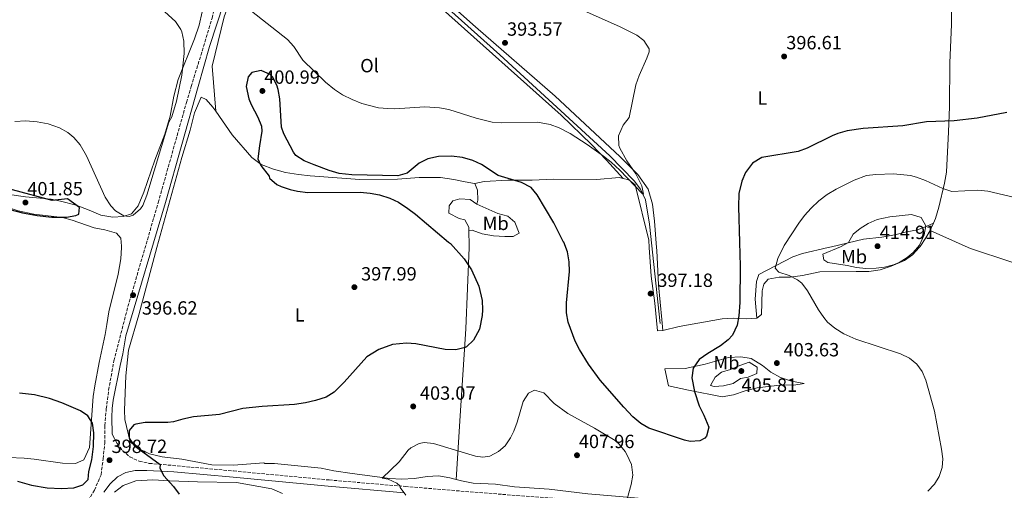
# Model space of a CAD drawing. Units: metres. Extents: x 597378 to 600827, y 4717550 to 4719911.
# Drawn here: x 597950 to 598466, y 4718906 to 4719153 of the extents above; entities that cross this region are included whole.
import ezdxf
from ezdxf.enums import TextEntityAlignment as Align

# ---------------------------------------------------------------- set-up
doc = ezdxf.new("R2010")
doc.units = ezdxf.units.M
doc.header["$MEASUREMENT"] = 0
doc.linetypes.add('DGN Style 3', pattern=[2.435890702152634, 1.739921930109024, -0.6959687720436097])
for name, color, linetype, lineweight in [('Acequia sin especificar', 4, 'Continuous', 0), ('Barranco lineal', 142, 'DGN Style 3', 13), ('Camino', 7, 'DGN Style 3', 0), ('Cota de punto acotado terreno', 7, 'Continuous', 0), ('Curva de nivel directora', 30, 'Continuous', 30), ('Curva de nivel intermedia', 30, 'Continuous', 0), ('Etiqueta de uso rústico', 92, 'Continuous', 0), ('Línea de cambio de uso (parcela vista)', 92, 'Continuous', 0), ('Margen derecho', 7, 'Continuous', 0), ('Punto acotado terreno (símbolo)', 7, 'Continuous', 0)]:
    doc.layers.add(name, color=color, linetype=linetype, lineweight=lineweight)
doc.styles.add('Style-Arial', font='arial.ttf')

# ---------------------------------------------------------------- blocks, each defined once
blk = doc.blocks.new('5PATER')
at = {"layer": 'Barranco lineal', "linetype": 'Continuous', "lineweight": 0}
h = blk.add_hatch(color=51, dxfattribs=at)
edge = h.paths.add_edge_path()
edge.add_ellipse((0, 0), major_axis=(-0.1095731443231308, -0.1110710700762829), ratio=0.9994222409660317, start_angle=0, end_angle=360)

msp = doc.modelspace()

# ---------------------------------------------------------------- linework, layer by layer
at = {"layer": 'Acequia sin especificar', "color": 4, "linetype": 'Continuous', "lineweight": 0}
msp.add_polyline3d([(598285.6600000003, 4718993.52, 396.0099999999948), (598280.0999999996, 4719045.680000001, 395.1100000000006), (598277.9400000004, 4719058.4, 394.5099999999948), (598275.2599999999, 4719063.92, 394.5099999999948), (598272.0599999996, 4719068.4, 394.4600000000065), (598259.2599999999, 4719081.359999999, 394.179999999993), (598201.6200000001, 4719134.33, 392.3500000000058), (598134.8200000003, 4719194.49, 390.9700000000012), (598126.2999999998, 4719203.210000001, 390.5899999999965), (598123.5, 4719207.130000001, 390.3800000000047), (598121.4199999999, 4719213.369999999, 390.1699999999983), (598125.1399999997, 4719237.289999999, 389.4499999999971), (598116.8600000005, 4719248.33, 389.320000000007), (598108.5800000001, 4719268.57, 388.9400000000023), (598097.9400000004, 4719296.970000001, 388.2400000000052), (598087.2599999999, 4719326.09, 386.9900000000052), (598079.8200000003, 4719341.529999999, 386.3899999999995), (598076.2599999999, 4719347.609999999, 386.179999999993), (598070.1900000004, 4719354.09, 385.9900000000052), (598060.9500000002, 4719360.17, 385.820000000007), (598053.4699999997, 4719365.15, 386.1499999999942)], dxfattribs=at)
at = {"layer": 'Camino', "color": 7, "linetype": 'DGN Style 3', "lineweight": 0}
for points in [[(597984.5399999982, 4718898.640000002, 396.449999999997), (597989.2299999997, 4718906.17, 397.5399999999938), (597992.6899999998, 4718914.260000001, 398.179999999993), (597993.7600000005, 4718922.58, 398.4199999999984), (597994.5799999986, 4718930.900000002, 398.6699999999983), (597994.6400000011, 4718940.100000001, 398.5800000000019), (597995.449999998, 4718948.790000002, 398.5), (597996.6399999993, 4718958.630000002, 398.2599999999949), (597999.4200000021, 4718974.020000001, 397.7799999999988), (598002.48, 4718985.880000001, 397.300000000003), (598006.7699999993, 4719002.41, 396.7299999999959), (598022.61, 4719056.820000002, 396.1699999999982), (598037.4499999993, 4719109.460000002, 396.0099999999948), (598039.9613626058, 4719117.74, 395.9780999999929), (598050.8500000014, 4719153.640000002, 395.8399999999965), (598052.9200000013, 4719162.850000001, 395.9199999999984), (598051.7800000012, 4719170.490000002, 396.0099999999948)], [(598001.1799999991, 4718930.730000002, 398.9100000000035), (598003.9400000017, 4718926.970000003, 399.1199999999954), (598007.7199999992, 4718923.710000001, 399.3399999999965), (598012.6799999991, 4718921.350000001, 399.6900000000023), (598017.980000001, 4718920.250000001, 400.0299999999989), (598062.149999998, 4718916.260000002, 401.9400000000024), (598112.2299999995, 4718911.540000001, 403.479999999996), (598152.0499999992, 4718908.140000001, 405.3800000000047), (598181.2600000009, 4718905.710000002, 406.0899999999966), (598210.6000000021, 4718903.390000002, 406.0000000000001), (598250.4899999988, 4718900.500000001, 405.320000000007), (598311.3399999995, 4718896.320000002, 402.9900000000054), (598346.2699999987, 4718894.189999999, 403.0599999999977), (598365.3799999994, 4718892.960000002, 403.7200000000013), (598384.7800000008, 4718891.560000001, 404.6600000000035)]]:
    msp.add_polyline3d(points, dxfattribs=at)
at = {"layer": 'Curva de nivel directora', "color": 30, "linetype": 'Continuous', "lineweight": 30, "elevation": 400, "flags": 128}
for points in [[(598306.1000000002, 4718974.640000002), (598302.9399999996, 4718970.08), (598302.1900000009, 4718965.12), (598303.6999999996, 4718957.920000001), (598306.0599999999, 4718950.400000001), (598308.579999999, 4718945.439999999), (598311.1799999987, 4718939.199999999), (598309.9400000002, 4718934.490000002), (598309.0999999997, 4718933.440000001), (598306.3799999995, 4718932.000000002), (598301.3300000003, 4718931.76), (598298.4600000003, 4718932.320000002), (598279.7400000007, 4718938.640000002), (598275.4299999991, 4718941.17), (598271.35, 4718944.59), (598266.5800000001, 4718949.680000001), (598254.1799999991, 4718963.850000001), (598248.0799999994, 4718972.190000001), (598243.3799999988, 4718979.850000001), (598241.1700000004, 4718984.330000003), (598237.5000000002, 4718994.250000001), (598236.6399999997, 4718999.170000001), (598236.480000001, 4719004.439999999), (598238.1399999994, 4719020.730000001), (598237.9800000008, 4719025.850000001), (598237.0199999998, 4719031.050000002), (598235.0788461531, 4719036.199999999), (598235.0599999994, 4719036.25), (598229.9199999986, 4719046.240000002), (598221.1799999989, 4719060.970000002), (598218.0099999994, 4719064.830000003), (598213.0000000005, 4719067.449999999), (598200.7800000008, 4719071.130000001), (598191.9800000008, 4719076.890000001), (598187.4500000001, 4719079.000000001), (598182.0299999998, 4719080.5), (598176.2899999998, 4719081.24), (598169.459999999, 4719081.050000003), (598163.9400000004, 4719079.930000001), (598159.3799999984, 4719077.61), (598153.0599999996, 4719072.410000001), (598148.2499999994, 4719070.910000001), (598124.1399999985, 4719071.53), (598117.4899999988, 4719072.189999999), (598112.1600000003, 4719073.810000001), (598104.3399999993, 4719076.730000001), (598099.1000000001, 4719078.890000001), (598094.7699999983, 4719081.58), (598093.4599999984, 4719083.29), (598088.4999999986, 4719092.920000001), (598087.2600000004, 4719096.490000002), (598086.3799999997, 4719111.37), (598085.4800000011, 4719116.27), (598084.8199999996, 4719118.490000002), (598082.5499999986, 4719122.850000001), (598081.6199999988, 4719123.850000001), (598076.5800000007, 4719126.25), (598071.719999999, 4719125.140000002), (598069.7000000007, 4719122.810000002), (598068.6900000004, 4719117.820000002), (598070.1099999998, 4719111.27), (598071.2599999986, 4719108.330000001), (598074.8999999998, 4719101.770000001), (598076.7300000003, 4719096.990000002), (598076.9800000007, 4719094.41), (598075.6199999994, 4719086.650000001), (598074.8999999998, 4719079.850000001), (598076.3399999992, 4719076.41), (598080.7400000002, 4719070.810000001), (598080.9799999994, 4719069.77), (598084.7399999991, 4719066.4), (598087.0599999991, 4719065.29), (598091.829999999, 4719063.730000002), (598095.6199999999, 4719062.890000002), (598101.0999999985, 4719062.17), (598128.4999999994, 4719062.33), (598133.6600000004, 4719061.850000001), (598138.5800000001, 4719060.930000002), (598144.0199999983, 4719059.210000004), (598148.5499999991, 4719057.090000002), (598153.4999999999, 4719053.850000001), (598157.4999999986, 4719050.850000001), (598174.8136363642, 4719036.199999999), (598175.6999999997, 4719035.45), (598182.9399999996, 4719027.37), (598186.8199999997, 4719021.660000001), (598190.6599999998, 4719013.050000002), (598192.3399999985, 4719005.690000001), (598192.62, 4719000.680000001), (598192.459999999, 4718997.77), (598190.899999999, 4718990.65), (598187.8199999989, 4718984.890000001), (598184.2400000005, 4718981.41), (598183.42, 4718980.970000003), (598178.5499999997, 4718979.780000002), (598173.0499999988, 4718979.950000001), (598157.6599999996, 4718982.970000001), (598152.6599999995, 4718983.29), (598145.3599999994, 4718982.500000001), (598138.2499999994, 4718980.010000001), (598131.9699999985, 4718976.090000001), (598120.1399999998, 4718962.730000001), (598114.9000000005, 4718957.529999999)], [(598467.2900000003, 4719104.170000001), (598451.7600000004, 4719101.12), (598439.6799999991, 4719099.820000002), (598425.1399999993, 4719099.28), (598412.8700000005, 4719097.220000002), (598391.9800000003, 4719095.76), (598383.5400000003, 4719094.480000001), (598378.7100000001, 4719093.12), (598375.7799999998, 4719091.92), (598362.6599999992, 4719085.520000001), (598357.99, 4719083.710000002), (598338.8500000001, 4719080.510000002), (598334.0199999998, 4719077.680000001), (598330.2999999982, 4719072.720000002), (598328.3499999992, 4719068.119999999), (598326.9000000008, 4719061.650000001), (598326.6500000004, 4719054.76), (598327.1629048839, 4719036.199999999), (598327.5099999988, 4719023.640000002), (598327.2999999986, 4719004.640000001), (598326.940000001, 4718997.600000001), (598325.9699999987, 4718992.710000001), (598323.4999999988, 4718987.49), (598321.2599999993, 4718984.960000002), (598317.2699999993, 4718981.930000001), (598310.7000000002, 4718977.920000001), (598306.1000000002, 4718974.640000002)], [(597920.699999999, 4719068.000000001), (597916.1399999993, 4719069.050000002), (597910.4199999995, 4719070.810000001), (597905.4500000007, 4719071.45), (597899.8499999993, 4719070.510000002), (597894.3799999999, 4719068.07), (597893.3400000005, 4719067.210000002), (597890.7000000007, 4719063.37), (597892.4199999997, 4719061.130000004), (597935.5000000005, 4719055.770000001), (597951.5800000003, 4719051.53), (597959.1399999997, 4719050.170000001), (597966.9000000004, 4719049.210000002), (597974.6599999986, 4719049.29), (597979.5400000003, 4719050.220000001), (597981.0199999999, 4719050.890000001), (597981.4600000002, 4719054.330000001), (597975.1799999994, 4719058.890000001), (597967.1399999994, 4719058.01), (597946.2499999994, 4719063.550000001), (597940.9400000009, 4719064.410000001)], [(597948.9800000008, 4718910.970000001), (597956.2599999986, 4718908.810000001), (597964.4199999992, 4718907.37), (597971.9400000006, 4718907.130000001), (597978.4200000004, 4718907.45), (597983.2199999993, 4718909.050000001), (597985.8999999993, 4718911.850000001), (597986.2999999993, 4718915.930000001), (597987.8199999994, 4718922.170000001), (597988.7800000005, 4718929.050000001), (597988.899999999, 4718936.330000001), (597988.2599999997, 4718941.289999999), (597985.8199999989, 4718945.130000001), (597981.9000000006, 4718947.850000001), (597972.1299999984, 4718951.920000002), (597965.7000000001, 4718954.199999999), (597957.7800000008, 4718956.24), (597949.9599999998, 4718957.070000002)], [(598114.9000000005, 4718957.529999999), (598110.5699999988, 4718955.010000001), (598105.1100000005, 4718953.150000001), (598099.869999999, 4718951.920000002), (598094.0599999997, 4718951.09), (598077.1799999997, 4718950.010000001), (598066.9699999993, 4718948.92), (598054.8199999989, 4718945.930000002), (598041.0999999995, 4718944.619999999), (598035.4600000001, 4718943.45), (598030.6199999986, 4718942.050000001), (598027.619999999, 4718941.61), (598015.8599999996, 4718941.61), (598010.9400000002, 4718940.880000002), (598009.8200000002, 4718940.41), (598007.5000000001, 4718937.450000001), (598007.4199999997, 4718933.53), (598009.9799999989, 4718929.690000001), (598023.6799999983, 4718919.730000001), (598023.419999999, 4718917.689999999), (598025.6200000007, 4718913.690000001), (598030.6599999988, 4718908.17), (598033.569999999, 4718904.110000002)]]:
    msp.add_lwpolyline(points, dxfattribs=at)
at = {"layer": 'Curva de nivel intermedia', "color": 30, "linetype": 'Continuous', "lineweight": 0, "flags": 128}
for points, elevation in [([(598237.9000000004, 4719160.96), (598264.2599999999, 4719149.199999998), (598273.3900000005, 4719144.65), (598277.0200000005, 4719141.92), (598279.9200000018, 4719137.5), (598279.9000000015, 4719136), (598278.7000000014, 4719132.640000001), (598274.5700000006, 4719123.539999999), (598272.9000000011, 4719118.63), (598269.4200000009, 4719101.52), (598266.1799999998, 4719097.600000001), (598263.8200000017, 4719091.92), (598264.0099999994, 4719086.899999999), (598264.5400000014, 4719085.440000001), (598268.1400000001, 4719078.88), (598272.9000000011, 4719072)], 395.0000000000001), ([(598026.1399999993, 4719156.970000001), (598031.7400000007, 4719151.850000001), (598034.51, 4719147.689999999), (598035.0199999998, 4719146.409999999), (598036.1200000016, 4719141.51), (598036.2800000003, 4719134.999999999), (598034.9400000013, 4719123.689999999), (598032.2700000004, 4719110.09), (598029.7400000001, 4719101.929999999), (598028.2200000002, 4719099.130000001), (598016.7600000005, 4719060.769999998), (598014.540000001, 4719055.470000001), (598013.3800000009, 4719053.609999998), (598009.4600000003, 4719050.380000001), (598007.5000000001, 4719049.609999998), (598004.5800000009, 4719049.930000001), (598000.3000000005, 4719052.599999999), (597997.7400000013, 4719055.210000002), (597994.9000000004, 4719059.769999999), (597985.0600000012, 4719081.449999998), (597981.7400000019, 4719087.21), (597978.4800000007, 4719090.99), (597975.2199999996, 4719093.609999999), (597970.9100000003, 4719096.140000001), (597965.0100000015, 4719098.279999999), (597959.1599999998, 4719099.27), (597953.2700000001, 4719099.759999999), (597947.5500000003, 4719099.509999998)], 395.0000000000001), ([(598272.9000000011, 4719072), (598275.9499999998, 4719065.759999999), (598276.910000001, 4719061.329999999), (598276.4400000017, 4719061.49), (598264.4499999998, 4719073.940000001), (598259.9000000012, 4719078.16), (598255.9699999995, 4719081.260000001), (598247.4600000002, 4719087.36), (598238.5500000007, 4719093.08), (598232.6600000011, 4719096.16), (598227.9900000017, 4719097.939999999), (598221.2999999997, 4719099.130000001), (598202.6200000002, 4719098.65), (598197.6500000014, 4719099.119999999), (598189.2000000002, 4719101.259999999), (598174.9400000019, 4719105.769999999), (598170.0200000001, 4719106.659999998), (598162.3400000001, 4719107.05), (598146.62, 4719106.16), (598143.0199999991, 4719106.17), (598138.0599999992, 4719106.679999999), (598129.3300000009, 4719108.919999998), (598124.180000001, 4719110.890000001), (598119.2200000011, 4719113.449999999), (598115.0800000017, 4719116.25), (598110.2200000001, 4719120.09), (598098.3800000004, 4719131.61), (598093.7400000001, 4719138.729999999), (598090.3300000015, 4719142.380000002), (598071.5400000003, 4719157.25)], 395.0000000000001), ([(598393.7000000014, 4719071.099999999), (598387.310000001, 4719068.759999999), (598377.7800000003, 4719064.019999998), (598373.0700000006, 4719061.09), (598368.8500000007, 4719057.779999999), (598364.7900000016, 4719054.050000002), (598361.1799999995, 4719050.16), (598358.2100000011, 4719046.140000002), (598350.54, 4719034.399999999), (598347.260000001, 4719027.679999999), (598345.8600000017, 4719022.56), (598347.9000000004, 4719020.4), (598353.1799999998, 4719018.800000001), (598357.6500000001, 4719016.480000001), (598359.7800000003, 4719014.640000001), (598362.770000001, 4719010.609999998), (598368.6200000005, 4719000.720000001), (598371.4600000014, 4718996.619999998), (598373.3800000013, 4718994.32), (598377.1500000021, 4718991.039999999), (598381.9199999997, 4718988.179999999), (598388.2200000007, 4718985.279999999), (598411.5000000001, 4718977.600000001), (598416.260000001, 4718975.359999999), (598420.1700000004, 4718972.190000001), (598422.8600000015, 4718968.399999999), (598424.7700000004, 4718963.779999999), (598429.4199999997, 4718947.519999999), (598433.100000001, 4718927.679999999), (598433.6700000009, 4718922.689999999), (598433.4600000008, 4718918.079999999), (598431.8899999994, 4718913.369999999), (598429.3000000011, 4718909.359999999), (598425.9300000004, 4718905.66)], 405.0000000000001), ([(598474.3800000002, 4719058.96), (598457.3799999994, 4719062.939999999), (598452.1400000001, 4719063.52), (598438.5000000012, 4719062.8), (598433.7400000002, 4719064.269999999), (598424.7000000011, 4719068.56), (598420.0099999994, 4719070.310000001), (598416.820000002, 4719071.119999999), (598407.8600000013, 4719071.92), (598398.6600000013, 4719071.680000001), (598393.7000000014, 4719071.099999999)], 405.0000000000001), ([(598417.3300000017, 4719050.640000001), (598406.0400000018, 4719049.55), (598399.3300000018, 4719047.999999999), (598394.6900000017, 4719045.989999999), (598390.4699999993, 4719043.340000001), (598386.7900000003, 4719040.350000001), (598384.3100000013, 4719036.080000001), (598380.0700000012, 4719033.689999999), (598370.8100000009, 4719029.84), (598371.3099999994, 4719026.850000001), (598373.5199999999, 4719025.449999998), (598383.6100000017, 4719023.949999998), (598388.5000000001, 4719022.88), (598393.4700000011, 4719022.31), (598398.8400000001, 4719022.5), (598403.1400000006, 4719023.15), (598407.9800000021, 4719024.38), (598410.8400000008, 4719025.57), (598415.0899999999, 4719028.210000001), (598418.2000000012, 4719030.819999999), (598421.5000000005, 4719034.569999999), (598423.9600000012, 4719039.999999999), (598424.8600000021, 4719044.730000001), (598422.3899999999, 4719049.069999999), (598417.3300000017, 4719050.640000001)], 410.0000000000001), ([(598332.2000000004, 4718973.220000001), (598327.4300000005, 4718971.609999999), (598322.4999999997, 4718969.49), (598317.6900000018, 4718968.109999998), (598314.4700000009, 4718965.399999999), (598312.0900000005, 4718960.980000001), (598313.8700000019, 4718960.480000001), (598318.8600000008, 4718960.889999999), (598323.8099999995, 4718962.069999999), (598327.7000000009, 4718964.74), (598331.7199999999, 4718965.399999999), (598336.2999999997, 4718967.409999999), (598336.4699999995, 4718970.599999999), (598332.2000000004, 4718973.220000001)], 405.0000000000001), ([(598224.7400000019, 4718957.21), (598219.8600000002, 4718958.550000001), (598216.6200000015, 4718956.970000001), (598213.9000000012, 4718952.680000001), (598210.6600000003, 4718941.850000001), (598208.8800000009, 4718937.189999999), (598207.1799999999, 4718933.609999998), (598204.4199999997, 4718929.519999999), (598200.9400000017, 4718926.409999999), (598196.3200000015, 4718924.06), (598192.780000001, 4718923.529999998), (598188.8200000002, 4718924.009999999), (598166.900000002, 4718930.649999999), (598161.9000000019, 4718931.159999999), (598159.4200000009, 4718930.73), (598154.9600000017, 4718928.45), (598153.5400000003, 4718927.130000001), (598148.9400000002, 4718921.13), (598140.0199999996, 4718912.569999999), (598143.0999999996, 4718912.01), (598147.5900000001, 4718909.88), (598149.3300000012, 4718908.369999999), (598149.4600000009, 4718907.609999999), (598152.4400000004, 4718903.560000001)], 405.0000000000001), ([(598268.3700000005, 4718901.65), (598270.3799999999, 4718909.130000001), (598271.2699999993, 4718914.050000001), (598270.6900000004, 4718919.659999999), (598268.2200000006, 4718924.970000001), (598267.2599999994, 4718926.4), (598264.1500000004, 4718930.380000001), (598262.1000000006, 4718932.17), (598251.3000000003, 4718938.779999998), (598237.1800000007, 4718946.329999999), (598230.1800000002, 4718951.689999999), (598224.7400000019, 4718957.21)], 405.0000000000001)]:
    msp.add_lwpolyline(points, dxfattribs=dict(at, elevation=elevation))
at = {"layer": 'Línea de cambio de uso (parcela vista)', "color": 92, "linetype": 'Continuous', "lineweight": 0, "extrusion": (-0.5879773483713285, 0.3692903522742922, 0.7196577474878949), "elevation": 1391129.55736686, "flags": 128}
msp.add_lwpolyline([(-4314505.516549668, -1441288.926083102), (-4314502.677745009, -1441288.335584918), (-4314501.394221516, -1441288.249170549)], dxfattribs=at)
at = {"layer": 'Línea de cambio de uso (parcela vista)', "color": 92, "linetype": 'Continuous', "lineweight": 0}
for points in [[(598052.7400000002, 4719104.789999999, 398.6000000000058), (598050.9400000004, 4719128.49, 397.820000000007), (598057.2599999999, 4719154.25, 395.3800000000047), (598060.0199999996, 4719161.930000001, 395.1499999999942), (598066.4600000001, 4719170.41, 394.6999999999971), (598074.2999999998, 4719178.33, 394.2400000000052), (598084.9800000006, 4719186.41, 393.6100000000006), (598094.2199999997, 4719191.449999999, 393.1699999999983), (598102.2199999997, 4719197.289999999, 392.4499999999971), (598111.2599999999, 4719205.050000001, 391.6300000000047), (598116.5800000001, 4719210.65, 391.6199999999953), (598122.8600000005, 4719203.130000001, 391.5200000000041), (598143.4199999999, 4719183.609999999, 391.3999999999942), (598170.0199999996, 4719159.689999999, 391.8000000000029), (598233.8200000003, 4719102.800000001, 394.5599999999977), (598249.6200000001, 4719087.359999999, 395.8800000000047), (598257.54, 4719079.119999999, 396.3500000000058), (598266.2400000002, 4719069.52, 395.6199999999953)], [(598287.0599999996, 4718989.92, 396.8399999999965), (598286.54, 4718995.600000001, 396.5500000000029), (598284.7000000002, 4719013.84, 396.6000000000058), (598283.8600000005, 4719031.76, 396.929999999993), (598283.7300000006, 4719033.369999999, 396.9425999999949), (598282.6200000001, 4719047.119999999, 397.0500000000029), (598281.54, 4719056.08, 396.4499999999971), (598279.2999999998, 4719064, 396.179999999993), (598273.9000000004, 4719071.680000001, 396.1499999999942), (598264.4600000001, 4719081.039999999, 395.3999999999942), (598230.54, 4719112.720000001, 394.3800000000047), (598188.9000000004, 4719149.050000001, 393.2200000000012), (598151.4600000001, 4719182.41, 391.8999999999942)], [(598428.8499999996, 4719046.07, 408.5), (598429.9800000006, 4719048.640000001, 408.1100000000006), (598431.6200000001, 4719054.480000001, 407.0599999999977), (598434.6600000003, 4719067.119999999, 405.5899999999965), (598435.5800000001, 4719072.880000001, 403.8099999999977), (598436.7800000003, 4719094.08, 402.2299999999959), (598437.2199999997, 4719107.199999999, 401.0899999999965), (598437.4600000001, 4719130.16, 398.75), (598438.2599999999, 4719150.24, 399.4700000000012), (598438.4400000004, 4719179.01, 401.2299999999959)], [(597930.0199999996, 4719063.289999999, 400.6199999999953), (597953.1799999997, 4719059.930000001, 399.4799999999959), (597966.5, 4719058.65, 398.6999999999971), (597971.5, 4719057.689999999, 398.25), (597979.6600000003, 4719055.529999999, 397.8000000000029), (597986.54, 4719052.970000001, 397.1399999999995), (597992.5800000001, 4719050.33, 396.679999999993), (597998.9400000004, 4719049.289999999, 396.0299999999988), (598004.3399999999, 4719049.609999999, 395.9700000000012), (598008.6200000001, 4719050.970000001, 395.7599999999948), (598012.1399999997, 4719055.289999999, 395.6699999999983), (598015.0599999996, 4719062.41, 395.4600000000065), (598020.8600000005, 4719079.130000001, 395.1000000000058), (598026.0999999996, 4719092.810000001, 394.8500000000058), (598028.8600000005, 4719102.17, 394.8899999999995), (598030.9000000004, 4719112.730000001, 394.9799999999959), (598033.1399999997, 4719121.449999999, 394.9499999999971), (598041.6600000003, 4719142.730000001, 394.9700000000012), (598044.1799999997, 4719149.850000001, 395.2100000000065), (598045.7400000002, 4719156.890000001, 395.3899999999995)], [(598178.6799999997, 4718911.810000001, 405.5800000000018), (598175.3799999999, 4718912.730000001, 405.5299999999988), (598169.5800000001, 4718913.689999999, 405.3000000000029), (598163.54, 4718913.289999999, 405.0299999999988), (598156.8600000005, 4718912.25, 404.9100000000035), (598150.0599999996, 4718911.930000001, 404.8699999999953), (598143.9800000006, 4718912.33, 404.6900000000023), (598124.2599999999, 4718914.970000001, 403.9100000000035), (598114.7400000002, 4718916.41, 403.2599999999948), (598107.9400000004, 4718917.77, 402.9600000000065), (598083.5800000001, 4718920.17, 401.6999999999971), (598078.54, 4718920.17, 401.6100000000006), (598078.0599999996, 4718920.49, 401.6000000000058), (598062.0599999996, 4718919.369999999, 401.6999999999971), (598050.7000000002, 4718919.449999999, 401.9700000000012), (598034.9400000004, 4718922.49, 401.5099999999948), (598024.7400000002, 4718923.609999999, 401.0599999999977), (598018.0999999996, 4718925.289999999, 401.0399999999936), (598012.5800000001, 4718927.850000001, 401.25), (598007.9800000006, 4718931.609999999, 401.1600000000035), (598005.2199999997, 4718943.32, 400.4100000000035), (598005.0300000003, 4718948.199999999, 400.1600000000035), (598005.6799999997, 4718966.16, 398.7700000000041), (598007, 4718979.550000001, 397.5099999999948), (598012.5199999996, 4718998.17, 396.5099999999948), (598018.3499999996, 4719020.210000001, 395.9499999999971), (598021.9806000004, 4719033.369999999, 396.0350999999937), (598034.9800000006, 4719080.49, 396.3399999999965), (598039.4600000001, 4719094.890000001, 396.6999999999971), (598041.6200000001, 4719103.930000001, 396.6900000000023), (598045.2199999997, 4719112.25, 396.3000000000029), (598047.7800000003, 4719111.050000001, 396.9900000000052), (598051.2199999997, 4719106.970000001, 397.4400000000023), (598052.7400000002, 4719104.789999999, 397.5299999999988)], [(598052.7400000002, 4719104.789999999, 397.5299999999988), (598061.3799999999, 4719092.41, 398.0200000000041), (598071.6600000003, 4719080.57, 399.1000000000058), (598076.54, 4719076.810000001, 399.6900000000023), (598083.0199999996, 4719074.41, 399.929999999993), (598089.3799999999, 4719072.730000001, 399.929999999993), (598096.0599999996, 4719071.609999999, 400), (598102.2199999997, 4719070.970000001, 399.7599999999948), (598128.2599999999, 4719069.050000001, 399.9100000000035), (598148.0199999996, 4719069.289999999, 400.1999999999971), (598159.4199999999, 4719070.17, 400.2700000000041), (598170.6200000001, 4719070.17, 400.4499999999971), (598177.4600000001, 4719069.050000001, 400.8399999999965), (598183.4199999999, 4719067.77, 400.8300000000018), (598188.3300000001, 4719066.930000001, 400.3399999999965), (598188.5800000001, 4719066.890000001, 400.320000000007)], [(598188.5800000001, 4719066.890000001, 400.320000000007), (598193.3399999999, 4719068.01, 400.0599999999977), (598205.8600000005, 4719068.730000001, 399.1600000000035), (598218.54, 4719068.730000001, 399.0299999999988), (598229.7000000002, 4719069.210000001, 397.9900000000052), (598252.4199999999, 4719069.119999999, 396.070000000007), (598264.1399999997, 4719070, 395.5500000000029), (598266.2400000002, 4719069.52, 395.6199999999953)], [(598266.2400000002, 4719069.52, 395.6199999999953), (598269.2999999998, 4719068.800000001, 395.7299999999959), (598272.5, 4719066.24, 395.9499999999971), (598279.6600000003, 4719037.279999999, 395.9700000000012), (598279.9321999997, 4719033.369999999, 396.0381000000052), (598280.9800000006, 4719018.32, 396.3000000000029), (598282.8200000003, 4719004.16, 397.8099999999977), (598284.3200000003, 4718989.699999999, 397.8600000000006), (598287.0599999996, 4718989.92, 396.8399999999965)], [(597977.5, 4719047.77, 397.6499999999942), (597972.4600000001, 4719049.050000001, 398.4199999999983), (597957.4600000001, 4719050.810000001, 398.8800000000047), (597949.3399999999, 4719052.65, 399.1199999999953), (597942.3399999999, 4719054.810000001, 399.5299999999988), (597934.4199999999, 4719056.57, 399.6199999999953), (597911.1799999997, 4719058.25, 399.5099999999948), (597898.9000000004, 4719058.57, 399.3000000000029), (597891.0999999996, 4719059.930000001, 399.320000000007), (597884.2199999997, 4719062.01, 398.929999999993), (597882.5800000001, 4719063.210000001, 398.570000000007)], [(598189.5, 4719056.17, 402.0399999999936), (598190.1799999997, 4719058.17, 402.2100000000065), (598189.8600000005, 4719063.369999999, 401.4700000000012), (598188.5800000001, 4719066.890000001, 400.320000000007)], [(598185.4400000004, 4719042.230000001, 401.9400000000023), (598185.4199999999, 4719044.09, 402.0599999999977), (598183.2599999999, 4719047.930000001, 402.4799999999959), (598180.3399999999, 4719048.65, 402.2100000000065), (598174.9400000004, 4719051.449999999, 401.5), (598175.0599999996, 4719055.289999999, 401.7299999999959), (598177.0199999996, 4719057.77, 401.7100000000065), (598180.7400000002, 4719058.890000001, 401.7100000000065), (598186.0999999996, 4719058.57, 401.9199999999983), (598189.5, 4719056.17, 402.0399999999936)], [(598189.5, 4719056.17, 402.0399999999936), (598200.5800000001, 4719051.289999999, 402.8399999999965), (598205.8200000003, 4719049.850000001, 403.2599999999948), (598209.54, 4719046.65, 403.5899999999965), (598211.7000000002, 4719040.890000001, 403.5399999999936), (598208.7000000002, 4719039.210000001, 402.8699999999953), (598204.2199999997, 4719039.130000001, 402.429999999993), (598198.2599999999, 4719039.529999999, 402.0899999999965), (598192.3799999999, 4719040.57, 401.7899999999936), (598187.0999999996, 4719042.41, 401.5500000000029), (598185.4400000004, 4719042.230000001, 401.9400000000023)], [(597944.2199999997, 4718923.289999999, 402.5099999999948), (597952.4199999999, 4718922.970000001, 402.5399999999936), (597957.6600000003, 4718922.49, 402.4400000000023), (597972.5, 4718920.33, 401.7599999999948), (597979.3799999999, 4718920.09, 401.570000000007), (597983.7400000002, 4718922.09, 401.3899999999995), (597986.6600000003, 4718928.49, 400.6100000000006), (597988.5, 4718955.289999999, 399.7700000000041), (597989.5, 4718960.970000001, 399.2700000000041), (597991.6600000003, 4718973.050000001, 399.2400000000052), (597994.8200000003, 4718987.850000001, 398.570000000007), (597995.7400000002, 4718993.050000001, 398.1900000000023), (597996.7800000003, 4718999.689999999, 397.1600000000035), (598001.6200000001, 4719019.369999999, 396.4499999999971), (598003.0199999996, 4719027.449999999, 396.0800000000018), (598003.4171000002, 4719033.369999999, 395.6468000000023), (598003.4600000001, 4719034.01, 395.6000000000058), (598003.0199999996, 4719038.25, 395.5800000000018), (598000.7400000002, 4719040.970000001, 395.8500000000058), (597994.5800000001, 4719042.730000001, 396.3899999999995), (597989.1399999997, 4719043.689999999, 396.75), (597977.5, 4719047.77, 397.6499999999942)], [(598178.6799999997, 4718911.810000001, 405.5800000000018), (598180.9000000004, 4718945.130000001, 403.1100000000006), (598183.7800000003, 4718990.730000001, 401.5899999999965), (598185.5011999998, 4719033.369999999, 401.4140000000043), (598185.54, 4719034.33, 401.4100000000035), (598185.4400000004, 4719042.230000001, 401.9400000000023)], [(598336.2599999999, 4718996.32, 401.1999999999971), (598335.3399999999, 4719006.32, 400.9900000000052), (598336.1799999997, 4719015.600000001, 401.0099999999948), (598337.2999999998, 4719019.199999999, 401.4100000000035), (598355.1399999997, 4719028.57, 404.8000000000029), (598360.1699999999, 4719030.25, 405.8500000000058), (598373.6900000004, 4719033.369999999, 407.929999999993), (598375.3799999999, 4719033.76, 408.1900000000023), (598392.2300000006, 4719037.789999999, 410.3600000000006), (598401.7999999998, 4719038.75, 411.6499999999942), (598408.5899999999, 4719040.060000001, 411.570000000007), (598413.9900000002, 4719041.359999999, 411.25), (598420.4100000003, 4719042.66, 410.929999999993), (598424.9299999997, 4719044.34, 410.1199999999953), (598428.8499999996, 4719046.07, 408.5)], [(598427.0700000003, 4719042.32, 408.9700000000012), (598424.9000000004, 4719038.480000001, 409.1600000000035), (598421.8600000005, 4719034, 409.2100000000065), (598421.2918999996, 4719033.369999999, 409.2142000000022), (598417.8200000003, 4719029.52, 409.2400000000052), (598413.5800000001, 4719026.560000001, 409.3000000000029), (598406.6200000001, 4719023.680000001, 409.1900000000023), (598400.9800000006, 4719021.76, 409.2700000000041), (598394.9000000004, 4719020.880000001, 409.2400000000052), (598388.3799999999, 4719020.880000001, 408.9199999999983), (598369.3799999999, 4719020.640000001, 407), (598360.2999999998, 4719018.720000001, 405.9799999999959), (598353.8200000003, 4719017.92, 405.0399999999936), (598348.0199999996, 4719017.84, 404.0800000000018), (598342.1799999997, 4719016.800000001, 403.2799999999988), (598339.9400000004, 4719014.24, 402.9400000000023), (598339.0999999996, 4719010.640000001, 402.7899999999936), (598338.7400000002, 4718998.24, 401.6499999999942), (598336.2599999999, 4718996.32, 401.1999999999971)], [(598530.0800000001, 4719003.180000001, 407.6100000000006), (598520.1799999997, 4719005.279999999, 409.1399999999995), (598513.6200000001, 4719007.84, 408.8399999999965), (598495.0199999996, 4719016.480000001, 408.179999999993), (598469.2999999998, 4719025.84, 408.429999999993), (598448.2599999999, 4719032.800000001, 408.7799999999988), (598446.9912999999, 4719033.369999999, 408.7914000000019), (598427.0700000003, 4719042.32, 408.9700000000012)], [(598336.2599999999, 4718996.32, 401.1999999999971), (598330.7800000003, 4718995.92, 400.8500000000058), (598324.0199999996, 4718996.4, 400.2700000000041), (598318.0599999996, 4718995.92, 399.5500000000029), (598295.6600000003, 4718991.92, 396.8800000000047), (598287.0599999996, 4718989.92, 396.8399999999965)], [(598327.8200000003, 4718976, 401.679999999993), (598321.5, 4718975.680000001, 401.1999999999971), (598309.2199999997, 4718972.32, 399.7899999999936), (598298.6600000003, 4718970, 398.2299999999959), (598288.0899999999, 4718969.789999999, 397.9499999999971), (598290.0099999999, 4718960.9, 400), (598300.54, 4718958.640000001, 400), (598318.0599999996, 4718955.119999999, 401.1000000000058), (598324.0199999996, 4718956.16, 401.2299999999959), (598330.2199999997, 4718958.24, 401.3699999999953), (598336.54, 4718959.84, 401.9700000000012), (598349.7000000002, 4718961.359999999, 402.8099999999977), (598355.6200000001, 4718961.199999999, 402.929999999993), (598361.0599999996, 4718962.08, 403.6499999999942), (598354.4600000001, 4718963.359999999, 403.75), (598348.6600000003, 4718965.279999999, 403.6600000000035), (598343.5800000001, 4718968, 403.4100000000035), (598339.3399999999, 4718971.52, 402.9700000000012), (598333.2599999999, 4718975.199999999, 402.2100000000065), (598327.8200000003, 4718976, 401.679999999993)], [(597999.6600000003, 4718905.130000001, 398.4600000000065), (598004.2599999999, 4718908.57, 399.4600000000065), (598010.9400000004, 4718911.050000001, 399.9600000000065), (598019.7800000003, 4718911.689999999, 400.3899999999995), (598028.5800000001, 4718911.050000001, 400.5099999999948), (598043.2199999997, 4718910.57, 400.4100000000035), (598063.7000000002, 4718910.25, 400.7200000000012), (598082.1799999997, 4718906.890000001, 400.8899999999995), (598087.7800000003, 4718904.49, 401.1600000000035)], [(598384.7800000003, 4718891.560000001, 404.6600000000035), (598362.54, 4718894.880000001, 403.5899999999965), (598338.2999999998, 4718897.76, 402.5399999999936), (598324.5, 4718900.16, 401.820000000007), (598309.5800000001, 4718901.119999999, 402), (598286.1399999997, 4718901.039999999, 403.320000000007), (598262.2599999999, 4718902.970000001, 405.3600000000006), (598247.7800000003, 4718904.25, 406.2299999999959), (598227.4199999999, 4718906.730000001, 405.75), (598209.3799999999, 4718908.01, 406.2299999999959), (598199.3799999999, 4718909.369999999, 406.0399999999936), (598187.6600000003, 4718909.930000001, 405.7200000000012), (598181.4600000001, 4718911.050000001, 405.6300000000047), (598178.6799999997, 4718911.810000001, 405.5800000000018)]]:
    msp.add_polyline3d(points, dxfattribs=at)
at = {"layer": 'Margen derecho', "color": 7, "linetype": 'Continuous', "lineweight": 0}
for points in [[(598001.1799999991, 4718930.730000002, 398.9100000000035), (597998.4999999991, 4718935.52, 398.8899999999995), (597998.3899999995, 4718944.490000002, 398.5299999999988), (597998.4999999991, 4718949.09, 398.3600000000005), (597999.030000001, 4718953.41, 398.2100000000065), (598002.7699999983, 4718971.600000001, 397.6999999999972), (598004.0199999999, 4718977.730000001, 397.5899999999965), (598004.5599999987, 4718980.800000003, 397.4199999999984), (598005.6700000018, 4718987.11, 397.0700000000071), (598026.4699999979, 4719056.970000001, 395.9499999999972), (598043.6226427795, 4719117.74, 396.0391999999993), (598049.5500000005, 4719138.74, 396.0700000000071), (598056.949999999, 4719161.670000001, 396.6199999999954)], [(597994.1099999992, 4718905.140000002, 398.8899999999995), (597997.3799999993, 4718909.529999999, 398.9299999999931), (598001.3400000001, 4718913.210000004, 398.9499999999971), (598005.6200000005, 4718915.45, 398.9900000000052), (598010.6200000005, 4718916.490000002, 399.1000000000059), (598016.6599999999, 4718916.57, 399.4400000000023), (598030.8099999985, 4718915.77, 399.9700000000012), (598061.8500000008, 4718912.949999999, 401.9400000000024), (598111.6000000014, 4718908.269999999, 403.4600000000065), (598151.7399999986, 4718904.830000001, 405.3800000000047)]]:
    msp.add_polyline3d(points, dxfattribs=at)

# ---------------------------------------------------------------- block references
at = {"layer": 'Punto acotado terreno (símbolo)', "color": 7, "linetype": 'Continuous', "lineweight": 0, "xscale": 10, "yscale": 10, "zscale": 10}
for p in [(598204.339999999, 4719140.650000001, 393.5700000000075), (598350.579999998, 4719133.520000001, 396.6100000000006), (598077.2199999976, 4719115.449999999, 400.9900000000057), (597953.0599999978, 4719056.970000001, 401.8500000000063), (598399.5399999997, 4719034.08, 414.9100000000035), (598125.4299999983, 4719012.600000001, 397.9900000000052), (598280.629999998, 4719009.230000001, 397.1799999999935), (598009.4600000003, 4719008.410000001, 396.6199999999959), (598346.7800000005, 4718972.82, 403.6300000000047), (598328.1700000004, 4718968.650000002, 405.8099999999982), (598156.2499999992, 4718950.100000001, 403.0599999999982), (597997.14, 4718921.930000001, 398.7200000000012), (598242.0599999977, 4718924.490000002, 407.9600000000069)]:
    msp.add_blockref('5PATER', p, dxfattribs=at)

# ---------------------------------------------------------------- texts
at = {"layer": 'Cota de punto acotado terreno', "color": 7, "linetype": 'Continuous', "lineweight": 0, "style": 'Style-Arial'}
for s, p in [('393.57', (598205.3699999996, 4719144.400000002, 393.570000000007)), ('396.61', (598351.6800000002, 4719137.269999999, 396.6100000000006)), ('400.99', (598078.1799999988, 4719119.199999999, 400.9900000000052)), ('401.85', (597954.0199999994, 4719060.720000001, 401.8500000000058)), ('414.91', (598400.6399999999, 4719037.83, 414.9100000000035)), ('397.99', (598128.9299999987, 4719016.100000001, 397.9900000000052)), ('397.18', (598284.1299999988, 4719012.730000001, 397.179999999993)), ('396.62', (598014.0799999983, 4718998.210000002, 396.6199999999953)), ('403.63', (598350.2800000012, 4718976.32, 403.6300000000047)), ('405.81', (598328.2600000025, 4718957.730000001, 405.8099999999977)), ('403.07', (598159.7499999999, 4718953.600000001, 403.0599999999977)), ('407.96', (598243.019999999, 4718928.239999999, 407.9600000000065)), ('398.72', (597998.170000001, 4718925.680000001, 398.7200000000012))]:
    msp.add_text(s, height=7.000000000000002, dxfattribs=at).set_placement(p)
at = {"layer": 'Etiqueta de uso rústico', "color": 92, "linetype": 'Continuous', "lineweight": 0, "style": 'Style-Arial'}
for s, p in [('Ol', (598133.3646334397, 4719128.720010001, 394.0299999999988)), ('L', (598339.171420381, 4719111.710010001, 397.75)), ('Mb', (598199.4602462436, 4719046.040010002, 402.4100000000035)), ('Mb', (598387.2202462411, 4719028.610009999, 410.1900000000023)), ('L', (598096.7314203801, 4718998.080010001, 397.8800000000047)), ('Mb', (598320.3502462454, 4718973.030009999, 402.1600000000035))]:
    msp.add_text(s, height=7.000000000000002, dxfattribs=at).set_placement(p, align=Align.MIDDLE_CENTER)

doc.saveas('drawing.dxf')
